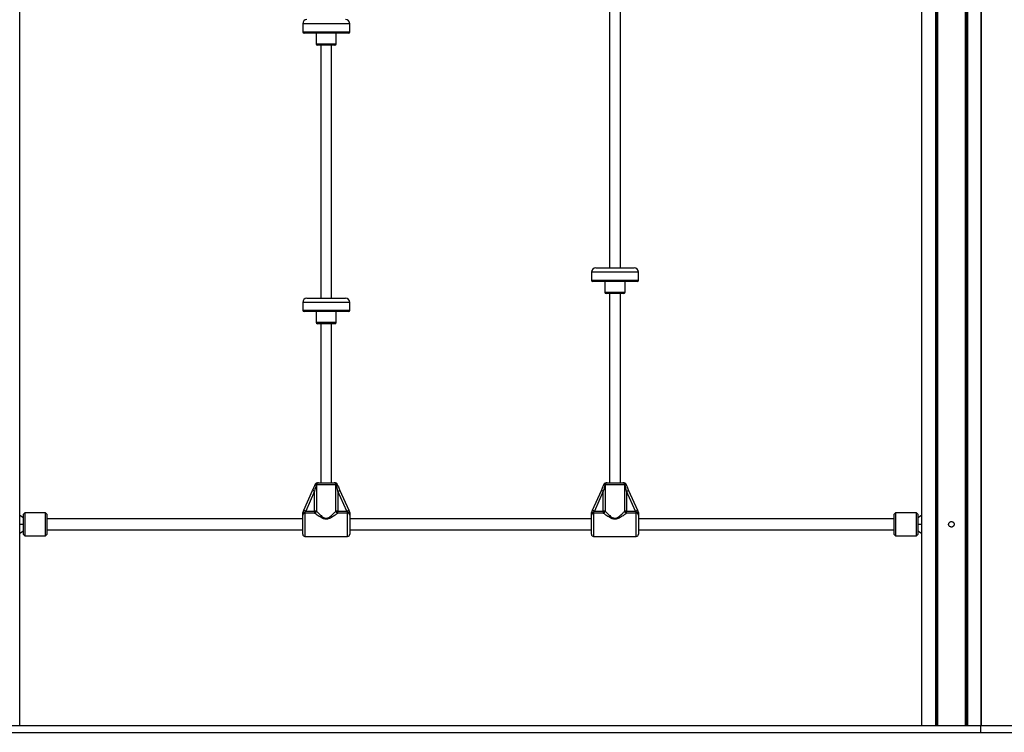
# Model space of a CAD drawing. Units: millimetres. Extents: x 251 to 4772, y 196 to 5983.
# Drawn here: x 1840 to 3306, y 3875 to 4937 of the extents above; entities that cross this region are included whole.
import ezdxf

# ---------------------------------------------------------------- set-up
doc = ezdxf.new("R2010")
doc.units = ezdxf.units.MM
doc.header["$LTSCALE"] = 50

msp = doc.modelspace()

# ---------------------------------------------------------------- linework, layer by layer
at = {"color": 7, "linetype": 'Continuous', "lineweight": 25}
for p, q in [((1840.1, 3885.3), (1840.1, 5973.3)), ((3183.1, 5973.3), (3183.1, 3885.3)), ((3272.1, 3885.3), (3272.1, 5973.3)), ((2718.6, 4979.3), (2718.6, 4567.3)), ((2734.6, 4567.3), (2734.6, 4979.3)), ((2261.6, 4931), (2261.6, 4919.3)), ((2331.6, 4919.3), (2331.6, 4931)), ((2329.6, 4917.3), (2263.6, 4917.3)), ((2281.6, 4917.3), (2281.6, 4901.3)), ((2311.6, 4901.3), (2311.6, 4917.3)), ((2309.6, 4899.3), (2283.6, 4899.3)), ((2288.6, 4899.3), (2288.6, 4522.3)), ((2304.6, 4522.3), (2304.6, 4899.3)), ((2691.6, 4561), (2691.6, 4549.3)), ((2697.9, 4567.3), (2708.8, 4567.3)), ((2708.8, 4567.3), (2755.2, 4567.3)), ((2761.6, 4549.3), (2761.6, 4561)), ((2759.6, 4547.3), (2693.6, 4547.3)), ((2711.6, 4547.3), (2711.6, 4531.3)), ((2741.6, 4531.3), (2741.6, 4547.3)), ((2267.9, 4522.3), (2278.8, 4522.3)), ((2278.8, 4522.3), (2325.2, 4522.3)), ((2739.6, 4529.3), (2713.6, 4529.3)), ((2718.6, 4529.3), (2718.6, 4247.3)), ((2734.6, 4247.3), (2734.6, 4529.3)), ((2261.6, 4516), (2261.6, 4504.3)), ((2329.6, 4502.3), (2263.6, 4502.3)), ((2281.6, 4502.3), (2281.6, 4486.3)), ((2311.6, 4486.3), (2311.6, 4502.3)), ((2331.6, 4504.3), (2331.6, 4516)), ((2309.6, 4484.3), (2283.6, 4484.3)), ((2288.6, 4484.3), (2288.6, 4247.3)), ((2304.6, 4247.3), (2304.6, 4484.3)), ((2282.1, 4244.1), (2281.4, 4244.1)), ((2311.1, 4244.1), (2282.1, 4244.1)), ((2282.1, 4244.1), (2282.1, 4204.9)), ((2283.5, 4247.3), (2285, 4247.3)), ((2285, 4247.3), (2308.2, 4247.3)), ((2308.2, 4247.3), (2309.7, 4247.3)), ((2311.1, 4204.9), (2311.1, 4244.1)), ((2311.8, 4244.1), (2311.1, 4244.1)), ((2712.1, 4244.1), (2711.4, 4244.1)), ((2712.1, 4244.1), (2712.1, 4204.9)), ((2741.1, 4244.1), (2712.1, 4244.1)), ((2713.5, 4247.3), (2715, 4247.3)), ((2715, 4247.3), (2738.2, 4247.3)), ((2738.2, 4247.3), (2739.7, 4247.3)), ((2741.1, 4204.9), (2741.1, 4244.1)), ((2741.8, 4244.1), (2741.1, 4244.1)), ((2263.2, 4206.2), (2276.3, 4235.8)), ((2279.2, 4234.5), (2266.1, 4204.9)), ((2279.2, 4204.9), (2279.2, 4234.5)), ((2314, 4234.5), (2314, 4204.9)), ((2327.1, 4204.9), (2314, 4234.5)), ((2316.9, 4235.8), (2330, 4206.2)), ((2693.2, 4206.2), (2706.3, 4235.8)), ((2709.2, 4234.5), (2696.1, 4204.9)), ((2709.2, 4204.9), (2709.2, 4234.5)), ((2744, 4234.5), (2744, 4204.9)), ((2757.1, 4204.9), (2744, 4234.5)), ((2746.9, 4235.8), (2760, 4206.2)), ((1845.6, 4195.1), (1840.1, 4198.3)), ((1847.6, 4202.3), (1845.6, 4200.3)), ((1845.6, 4170.3), (1845.6, 4200.3)), ((1878.6, 4202.3), (1847.6, 4202.3)), ((1847.6, 4202.3), (1847.6, 4168.3)), ((1880.6, 4200.3), (1878.6, 4202.3)), ((1878.6, 4168.3), (1878.6, 4202.3)), ((1880.6, 4200.3), (1880.6, 4170.3)), ((2261.6, 4199), (2261.6, 4202.6)), ((2261.6, 4170.5), (2261.6, 4199)), ((2264.8, 4203.4), (2264.8, 4201.9)), ((2279.2, 4201.9), (2264.8, 4201.9)), ((2266.1, 4204.9), (2279.2, 4204.9)), ((2279.2, 4204.9), (2279.2, 4201.9)), ((2282.1, 4204.9), (2279.2, 4204.9)), ((2314, 4204.9), (2311.1, 4204.9)), ((2314, 4201.9), (2314, 4204.9)), ((2314, 4204.9), (2327.1, 4204.9)), ((2328.4, 4201.9), (2314, 4201.9)), ((2328.4, 4201.9), (2328.4, 4203.4)), ((2331.6, 4202.6), (2331.6, 4199)), ((2331.6, 4199), (2331.6, 4170.5)), ((2691.6, 4199), (2691.6, 4202.6)), ((2691.6, 4170.5), (2691.6, 4199)), ((2694.8, 4203.4), (2694.8, 4201.9)), ((2709.2, 4201.9), (2694.8, 4201.9)), ((2696.1, 4204.9), (2709.2, 4204.9)), ((2709.2, 4204.9), (2709.2, 4201.9)), ((2712.1, 4204.9), (2709.2, 4204.9)), ((2744, 4204.9), (2741.1, 4204.9)), ((2744, 4201.9), (2744, 4204.9)), ((2744, 4204.9), (2757.1, 4204.9)), ((2758.4, 4201.9), (2744, 4201.9)), ((2758.4, 4201.9), (2758.4, 4203.4)), ((2761.6, 4202.6), (2761.6, 4199)), ((2761.6, 4199), (2761.6, 4170.5)), ((3144.6, 4202.3), (3142.6, 4200.3)), ((3142.6, 4170.3), (3142.6, 4200.3)), ((3175.6, 4202.3), (3144.6, 4202.3)), ((3144.6, 4202.3), (3144.6, 4168.3)), ((3177.6, 4200.3), (3175.6, 4202.3)), ((3175.6, 4168.3), (3175.6, 4202.3)), ((3177.6, 4200.3), (3177.6, 4170.3)), ((3183.1, 4198.3), (3177.6, 4195.1)), ((1840.1, 4185.3), (1845.6, 4185.3)), ((2261.6, 4193.3), (1880.6, 4193.3)), ((2691.6, 4193.3), (2331.6, 4193.3)), ((3142.6, 4193.3), (2761.6, 4193.3)), ((3177.6, 4185.3), (3183.1, 4185.3)), ((1840.1, 4172.3), (1845.6, 4175.6)), ((1845.6, 4170.3), (1847.6, 4168.3)), ((1847.6, 4168.3), (1878.6, 4168.3)), ((1878.6, 4168.3), (1880.6, 4170.3)), ((1880.6, 4177.3), (2261.6, 4177.3)), ((2264.8, 4167.3), (2328.4, 4167.3)), ((2331.6, 4177.3), (2691.6, 4177.3)), ((2694.8, 4167.3), (2758.4, 4167.3)), ((2761.6, 4177.3), (3142.6, 4177.3)), ((3142.6, 4170.3), (3144.6, 4168.3)), ((3144.6, 4168.3), (3175.6, 4168.3)), ((3144.6, 4168.3), (3144.6, 4168.3)), ((3175.6, 4168.3), (3177.6, 4170.3)), ((3177.6, 4175.6), (3183.1, 4172.3)), ((3177.6, 4170.3), (3177.6, 4170.3)), ((1751, 3885.3), (3271.6, 3885.3)), ((1751, 3875.3), (3271.6, 3875.3)), ((3271.6, 3875.3), (3271.6, 3885.3)), ((3271.6, 3885.3), (4771.6, 3885.3)), ((3271.6, 3875.3), (4771.6, 3875.3))]:
    msp.add_line(p, q, dxfattribs=at)
at = {"color": 8, "linetype": 'Continuous', "lineweight": 25}
for p, q in [((3183.1, 5973.3), (3183.1, 3885.3)), ((3203.7, 5973.3), (3203.7, 3885.3)), ((3203.9, 5973.3), (3203.9, 3885.3)), ((3205.8, 5973.3), (3205.8, 3885.3)), ((3206, 5973.3), (3206, 3885.3)), ((3206.9, 5973.3), (3206.9, 3885.3)), ((3207, 5973.3), (3207, 3885.3)), ((3248.2, 5973.3), (3248.2, 3885.3)), ((3248.3, 5973.3), (3248.3, 3885.3)), ((3249.2, 5973.3), (3249.2, 3885.3)), ((3249.4, 5973.3), (3249.4, 3885.3)), ((3251.3, 5973.3), (3251.3, 3885.3)), ((3251.5, 5973.3), (3251.5, 3885.3)), ((3272.1, 5973.3), (3272.1, 3885.3)), ((2274.8, 4931), (2261.6, 4931)), ((2331.6, 4931), (2274.8, 4931)), ((2261.6, 4919.3), (2331.6, 4919.3)), ((2281.6, 4901.3), (2311.6, 4901.3)), ((2704.8, 4561), (2691.6, 4561)), ((2761.6, 4561), (2704.8, 4561)), ((2691.6, 4549.3), (2761.6, 4549.3)), ((2711.6, 4531.3), (2741.6, 4531.3)), ((2274.8, 4516), (2261.6, 4516)), ((2261.6, 4504.3), (2331.6, 4504.3)), ((2331.6, 4516), (2274.8, 4516)), ((2281.6, 4486.3), (2311.6, 4486.3)), ((2264.8, 4201.9), (2264.8, 4167.3)), ((2328.4, 4167.3), (2328.4, 4201.9)), ((2694.8, 4201.9), (2694.8, 4167.3)), ((2758.4, 4167.3), (2758.4, 4201.9))]:
    msp.add_line(p, q, dxfattribs=at)
at = {"color": 7, "linetype": 'Continuous', "lineweight": 25, "flags": 128}
for points in [[(2276.3, 4235.8), (2277.5, 4238.4), (2278.6, 4241), (2279.6, 4243.3), (2280.6, 4245.4)], [(2281.4, 4244.1), (2280.9, 4242), (2280.4, 4239.7), (2279.8, 4237.1), (2279.2, 4234.5)], [(2281.4, 4244.1), (2281.1, 4244.3), (2280.9, 4244.5), (2280.8, 4244.7), (2280.7, 4244.8), (2280.6, 4245), (2280.5, 4245.2), (2280.5, 4245.3), (2280.6, 4245.4)], [(2281.4, 4244.1), (2281.4, 4244.7), (2281.5, 4245.3), (2281.7, 4245.9), (2282, 4246.4), (2282.3, 4246.8), (2282.7, 4247.1), (2283.1, 4247.3), (2283.5, 4247.3)], [(2311.8, 4244.1), (2311.8, 4244.7), (2311.7, 4245.3), (2311.5, 4245.9), (2311.2, 4246.4), (2310.9, 4246.8), (2310.5, 4247.1), (2310.1, 4247.3), (2309.7, 4247.3)], [(2311.8, 4244.1), (2312.1, 4244.3), (2312.2, 4244.5), (2312.4, 4244.7), (2312.5, 4244.8), (2312.6, 4245), (2312.7, 4245.2), (2312.7, 4245.3), (2312.6, 4245.4)], [(2314, 4234.5), (2313.4, 4237.1), (2312.8, 4239.7), (2312.3, 4242), (2311.8, 4244.1)], [(2312.6, 4245.4), (2313.6, 4243.3), (2314.6, 4241), (2315.7, 4238.4), (2316.9, 4235.8)], [(2706.3, 4235.8), (2707.5, 4238.4), (2708.6, 4241), (2709.6, 4243.3), (2710.6, 4245.4)], [(2711.4, 4244.1), (2710.9, 4242), (2710.4, 4239.7), (2709.8, 4237.1), (2709.2, 4234.5)], [(2711.4, 4244.1), (2711.1, 4244.3), (2710.9, 4244.5), (2710.8, 4244.7), (2710.7, 4244.8), (2710.6, 4245), (2710.5, 4245.2), (2710.5, 4245.3), (2710.6, 4245.4)], [(2711.4, 4244.1), (2711.4, 4244.7), (2711.5, 4245.3), (2711.7, 4245.9), (2712, 4246.4), (2712.3, 4246.8), (2712.7, 4247.1), (2713.1, 4247.3), (2713.5, 4247.3)], [(2741.8, 4244.1), (2741.8, 4244.7), (2741.7, 4245.3), (2741.5, 4245.9), (2741.2, 4246.4), (2740.9, 4246.8), (2740.5, 4247.1), (2740.1, 4247.3), (2739.7, 4247.3)], [(2741.8, 4244.1), (2742.1, 4244.3), (2742.2, 4244.5), (2742.4, 4244.7), (2742.5, 4244.8), (2742.6, 4245), (2742.7, 4245.2), (2742.7, 4245.3), (2742.6, 4245.4)], [(2744, 4234.5), (2743.4, 4237.1), (2742.8, 4239.7), (2742.3, 4242), (2741.8, 4244.1)], [(2742.6, 4245.4), (2743.6, 4243.3), (2744.6, 4241), (2745.7, 4238.4), (2746.9, 4235.8)], [(2279.2, 4234.5), (2278.7, 4234.8), (2278.1, 4235), (2277.6, 4235.3), (2277.2, 4235.5), (2276.8, 4235.6), (2276.5, 4235.7), (2276.4, 4235.8), (2276.3, 4235.8)], [(2314, 4234.5), (2314.5, 4234.8), (2315.1, 4235), (2315.6, 4235.3), (2316, 4235.5), (2316.4, 4235.6), (2316.7, 4235.7), (2316.8, 4235.8), (2316.9, 4235.8)], [(2709.2, 4234.5), (2708.7, 4234.8), (2708.1, 4235), (2707.6, 4235.3), (2707.2, 4235.5), (2706.8, 4235.6), (2706.5, 4235.7), (2706.4, 4235.8), (2706.3, 4235.8)], [(2744, 4234.5), (2744.5, 4234.8), (2745.1, 4235), (2745.6, 4235.3), (2746, 4235.5), (2746.4, 4235.6), (2746.7, 4235.7), (2746.8, 4235.8), (2746.9, 4235.8)], [(2261.7, 4202.7), (2262.1, 4203.8), (2262.6, 4205), (2263.2, 4206.2)], [(2266.1, 4204.9), (2265.5, 4205.1), (2265, 4205.4), (2264.5, 4205.6), (2264, 4205.8), (2263.7, 4205.9), (2263.4, 4206.1), (2263.2, 4206.1), (2263.2, 4206.2)], [(2266.1, 4204.9), (2265.6, 4204.4), (2265.2, 4203.9), (2264.8, 4203.4)], [(2327.1, 4204.9), (2327.7, 4205.1), (2328.2, 4205.4), (2328.7, 4205.6), (2329.2, 4205.8), (2329.5, 4205.9), (2329.8, 4206.1), (2330, 4206.1), (2330, 4206.2)], [(2328.4, 4203.4), (2328, 4203.9), (2327.5, 4204.4), (2327.1, 4204.9)], [(2330, 4206.2), (2330.6, 4205), (2331.1, 4203.8), (2331.5, 4202.7)], [(2691.7, 4202.7), (2692.1, 4203.8), (2692.6, 4205), (2693.2, 4206.2)], [(2696.1, 4204.9), (2695.5, 4205.1), (2695, 4205.4), (2694.5, 4205.6), (2694, 4205.8), (2693.7, 4205.9), (2693.4, 4206.1), (2693.2, 4206.1), (2693.2, 4206.2)], [(2696.1, 4204.9), (2695.6, 4204.4), (2695.2, 4203.9), (2694.8, 4203.4)], [(2757.1, 4204.9), (2757.7, 4205.1), (2758.2, 4205.4), (2758.7, 4205.6), (2759.2, 4205.8), (2759.5, 4205.9), (2759.8, 4206.1), (2760, 4206.1), (2760, 4206.2)], [(2758.4, 4203.4), (2758, 4203.9), (2757.5, 4204.4), (2757.1, 4204.9)], [(2760, 4206.2), (2760.6, 4205), (2761.1, 4203.8), (2761.5, 4202.7)]]:
    msp.add_lwpolyline(points, dxfattribs=at)
at = {"color": 7, "linetype": 'Continuous', "lineweight": 25}
for centre, radius, start, end in [((2267.9, 4931), 6.35, 90, 180), ((2325.2, 4931), 6.35, 0, 90), ((2263.6, 4919.3), 2, 180, 270), ((2329.6, 4919.3), 2, 270, 0), ((2283.6, 4901.3), 2, 180, 270), ((2309.6, 4901.3), 2, 270, 0), ((2697.9, 4561), 6.35, 90, 180), ((2755.2, 4561), 6.35, 0, 90), ((2693.6, 4549.3), 2, 180, 270), ((2759.6, 4549.3), 2, 270, 0), ((2713.6, 4531.3), 2, 180, 270), ((2739.6, 4531.3), 2, 270, 0), ((2267.9, 4516), 6.35, 90, 180), ((2325.2, 4516), 6.35, 0, 90), ((2263.6, 4504.3), 2, 180, 270), ((2329.6, 4504.3), 2, 270, 0), ((2283.6, 4486.3), 2, 180, 270), ((2309.6, 4486.3), 2, 270, 0), ((2283.5, 4244.1), 3.2, 90, 156.1115), ((2285.2, 4244.3), 3.06, 93.0242, 182.7352), ((2308, 4244.3), 3.06, 357.2651, 86.9755), ((2309.7, 4244.1), 3.2, 23.8885, 90), ((2713.5, 4244.1), 3.2, 90, 156.1115), ((2715.2, 4244.3), 3.06, 93.0245, 182.7349), ((2738, 4244.3), 3.06, 357.2648, 86.9758), ((2739.7, 4244.1), 3.2, 23.8885, 90), ((2264.7, 4198.8), 3.08, 87.776, 177.5866), ((2278.5, 4205.5), 3.63, 280.9132, 350.2134), ((2314.6, 4205.5), 3.63, 189.786, 259.0874), ((2328.5, 4198.8), 3.08, 2.413, 92.2244), ((2694.7, 4198.8), 3.08, 87.7756, 177.587), ((2708.5, 4205.5), 3.63, 280.9126, 350.214), ((2744.6, 4205.5), 3.63, 189.7866, 259.0868), ((2758.5, 4198.8), 3.08, 2.4134, 92.224), ((2264.8, 4170.5), 3.2, 180, 270), ((2328.4, 4170.5), 3.2, 270, 0), ((2694.8, 4170.5), 3.2, 180, 270), ((2758.4, 4170.5), 3.2, 270, 0)]:
    msp.add_arc(centre, radius, start, end, dxfattribs=at)
for points, knots in [([(2261.6, 4202.6), (2261.6, 4202.6), (2261.6, 4202.6), (2261.6, 4202.7), (2261.7, 4202.7)], [0, 0, 0, 0, 0.713569, 1, 1, 1, 1]), ([(2261.7, 4202.7), (2261.8, 4202.9), (2261.9, 4203.2), (2262.6, 4203.4), (2263.6, 4203.5), (2264.3, 4203.5), (2264.7, 4203.4), (2264.8, 4203.4), (2264.8, 4203.4)], [0, 0, 0, 0, 0.237468, 0.474937, 0.712904, 0.956956, 0.996651, 1, 1, 1, 1]), ([(2314, 4201.9), (2313.6, 4201.7), (2312.8, 4201), (2311, 4199.7), (2308.6, 4198.1), (2306, 4196.3), (2303, 4194.6), (2299.9, 4193.3), (2297.1, 4192.9), (2294.7, 4193.1), (2292.6, 4193.6), (2290.1, 4194.7), (2287.3, 4196.2), (2284.5, 4198.1), (2281.9, 4199.9), (2280.2, 4201.2), (2279.4, 4201.8), (2279.2, 4201.9)], [0, 0, 0, 0, 0.044027, 0.118867, 0.193832, 0.273364, 0.352851, 0.430718, 0.496438, 0.539678, 0.590515, 0.641498, 0.724131, 0.806824, 0.891407, 0.975771, 1, 1, 1, 1]), ([(2282.1, 4204.9), (2282.3, 4204.7), (2282.9, 4204), (2284.3, 4202.6), (2286.5, 4200.4), (2288.8, 4198.2), (2291.1, 4196.4), (2293.2, 4195.1), (2295, 4194.4), (2297, 4194.2), (2299.4, 4194.8), (2302, 4196.3), (2304.4, 4198.3), (2306.6, 4200.3), (2308.6, 4202.3), (2310.1, 4203.8), (2310.8, 4204.6), (2311.1, 4204.9)], [0, 0, 0, 0, 0.025417, 0.113312, 0.201428, 0.285022, 0.368499, 0.416629, 0.464466, 0.503237, 0.562669, 0.637034, 0.717421, 0.797897, 0.875929, 0.953837, 1, 1, 1, 1]), ([(2328.4, 4203.4), (2328.4, 4203.4), (2328.5, 4203.4), (2328.9, 4203.5), (2329.6, 4203.5), (2330.5, 4203.4), (2331.2, 4203.2), (2331.4, 4202.9), (2331.5, 4202.7)], [0, 0, 0, 0, 0.003349, 0.043044, 0.287099, 0.525062, 0.762533, 1, 1, 1, 1]), ([(2331.5, 4202.7), (2331.6, 4202.7), (2331.6, 4202.6), (2331.6, 4202.6), (2331.6, 4202.6)], [0, 0, 0, 0, 0.713227, 1, 1, 1, 1]), ([(2691.6, 4202.6), (2691.6, 4202.6), (2691.6, 4202.6), (2691.6, 4202.7), (2691.7, 4202.7)], [0, 0, 0, 0, 0.7135682, 1, 1, 1, 1]), ([(2691.7, 4202.7), (2691.8, 4202.9), (2691.9, 4203.2), (2692.6, 4203.4), (2693.6, 4203.5), (2694.3, 4203.5), (2694.7, 4203.4), (2694.8, 4203.4), (2694.8, 4203.4)], [0, 0, 0, 0, 0.237467, 0.474938, 0.712901, 0.956956, 0.996651, 1, 1, 1, 1]), ([(2744, 4201.9), (2743.6, 4201.7), (2742.8, 4201), (2741, 4199.7), (2738.6, 4198.1), (2736, 4196.3), (2733, 4194.6), (2729.9, 4193.3), (2727.1, 4192.9), (2724.7, 4193.1), (2722.6, 4193.6), (2720.1, 4194.7), (2717.3, 4196.2), (2714.5, 4198.1), (2711.9, 4199.9), (2710.2, 4201.2), (2709.4, 4201.8), (2709.2, 4201.9)], [0, 0, 0, 0, 0.044027, 0.118867, 0.193831, 0.273364, 0.352851, 0.430717, 0.496438, 0.539678, 0.590515, 0.641498, 0.72413, 0.806824, 0.891407, 0.975771, 1, 1, 1, 1]), ([(2712.1, 4204.9), (2712.3, 4204.7), (2712.9, 4204), (2714.3, 4202.6), (2716.5, 4200.4), (2718.8, 4198.2), (2721.1, 4196.4), (2723.2, 4195.1), (2725, 4194.4), (2727, 4194.2), (2729.4, 4194.8), (2732, 4196.3), (2734.4, 4198.3), (2736.6, 4200.3), (2738.6, 4202.3), (2740.1, 4203.8), (2740.8, 4204.6), (2741.1, 4204.9)], [0, 0, 0, 0, 0.025417, 0.113312, 0.201429, 0.285022, 0.3685, 0.416629, 0.464466, 0.503236, 0.562669, 0.637034, 0.717421, 0.797897, 0.875929, 0.953837, 1, 1, 1, 1]), ([(2758.4, 4203.4), (2758.4, 4203.4), (2758.5, 4203.4), (2758.9, 4203.5), (2759.6, 4203.5), (2760.5, 4203.4), (2761.2, 4203.2), (2761.4, 4202.9), (2761.5, 4202.7)], [0, 0, 0, 0, 0.003349, 0.043044, 0.287096, 0.525063, 0.762532, 1, 1, 1, 1]), ([(2761.5, 4202.7), (2761.6, 4202.7), (2761.6, 4202.6), (2761.6, 4202.6), (2761.6, 4202.6)], [0, 0, 0, 0, 0.713227, 1, 1, 1, 1]), ([(3223.5, 4185.3), (3223.5, 4184.9), (3223.6, 4183.9), (3224.3, 4182.7), (3225.4, 4181.8), (3226.7, 4181.2), (3228.1, 4181.2), (3229.4, 4181.6), (3230.6, 4182.4), (3231.4, 4183.5), (3231.8, 4184.9), (3231.7, 4186.3), (3231.1, 4187.6), (3230.2, 4188.6), (3229, 4189.3), (3227.6, 4189.5), (3226.2, 4189.3), (3225, 4188.6), (3224.1, 4187.5), (3223.6, 4186.4), (3223.5, 4185.6), (3223.5, 4185.3)], [0, 0, 0, 0, 0.053533, 0.107062, 0.160732, 0.214498, 0.268107, 0.321557, 0.375087, 0.428815, 0.482551, 0.536089, 0.589535, 0.643136, 0.696899, 0.750577, 0.804059, 0.857535, 0.911207, 0.964972, 1, 1, 1, 1])]:
    msp.add_open_spline(points, degree=3, knots=knots, dxfattribs=at)

doc.saveas('drawing.dxf')
